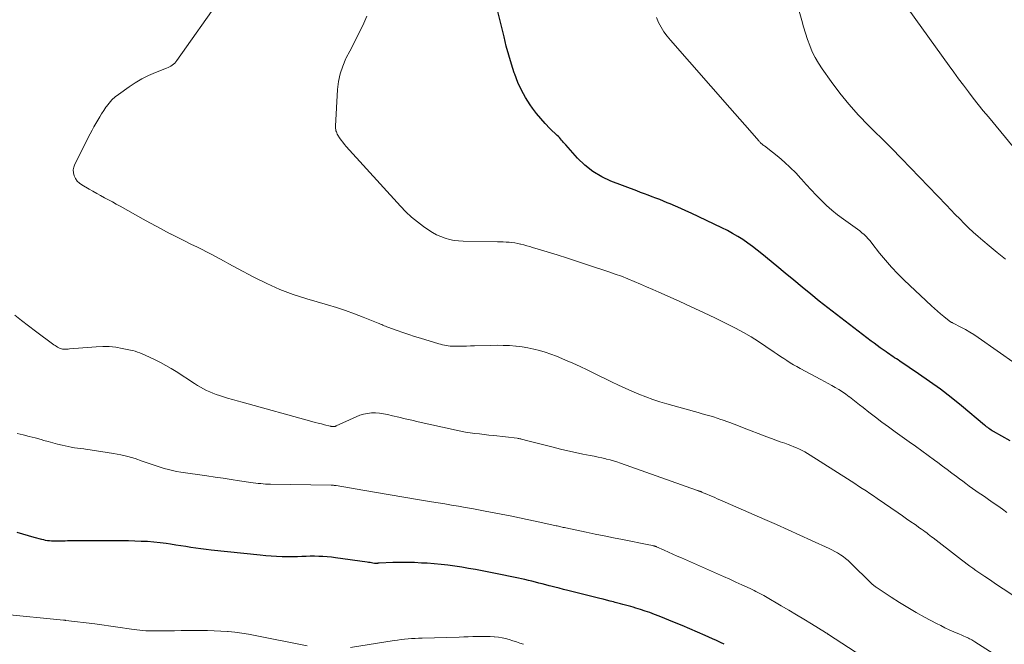
# Model space of a CAD drawing. Units: feet. Extents: x 2010000 to 2015018, y 525000 to 530000.
# Drawn here: x 2010235 to 2010428, y 526134 to 526256 of the extents above; entities that cross this region are included whole.
import ezdxf

# ---------------------------------------------------------------- set-up
doc = ezdxf.new("R2010")
doc.units = ezdxf.units.FT
doc.header["$LTSCALE"] = 100
doc.header["$MEASUREMENT"] = 0
doc.layers.add('CONTOUR INDEX', color=32, linetype='Continuous', lineweight=25)
doc.layers.add('CONTOUR INTERMEDIATE', color=40, linetype='Continuous', lineweight=15)

msp = doc.modelspace()

# ---------------------------------------------------------------- linework, layer by layer
at = {"layer": 'CONTOUR INDEX', "flags": 128}
for points, elevation in [([(2010429.1, 526173.34), (2010425.84, 526175.14), (2010425.6, 526175.28), (2010425.37, 526175.42), (2010425.14, 526175.58), (2010424.92, 526175.73), (2010424.7, 526175.9), (2010424.48, 526176.06), (2010424.26, 526176.23), (2010424.05, 526176.41), (2010419.57, 526180.13), (2010417.53, 526181.78), (2010415.46, 526183.39), (2010413.34, 526184.93), (2010411.19, 526186.43), (2010407.5, 526188.92), (2010407.17, 526189.14), (2010406.83, 526189.36), (2010406.5, 526189.58), (2010406.16, 526189.8), (2010405.82, 526190.02), (2010405.48, 526190.24), (2010405.15, 526190.47), (2010404.82, 526190.7), (2010404.27, 526191.09), (2010403.67, 526191.52), (2010403.08, 526191.95), (2010402.48, 526192.39), (2010401.9, 526192.84), (2010396.83, 526196.71), (2010395.13, 526198.01), (2010393.44, 526199.33), (2010391.76, 526200.66), (2010390.08, 526202.01), (2010388.42, 526203.36), (2010386.76, 526204.72), (2010385.1, 526206.08), (2010383.45, 526207.45), (2010380.54, 526209.87), (2010379.63, 526210.61), (2010378.71, 526211.32), (2010377.76, 526212), (2010376.8, 526212.66), (2010375.81, 526213.28), (2010374.81, 526213.88), (2010373.78, 526214.43), (2010372.73, 526214.95), (2010366.7, 526217.82), (2010365.69, 526218.29), (2010364.67, 526218.75), (2010363.65, 526219.2), (2010362.62, 526219.65), (2010362.04, 526219.89), (2010361.3, 526220.2), (2010360.56, 526220.5), (2010359.81, 526220.79), (2010359.06, 526221.06), (2010358.31, 526221.34), (2010357.56, 526221.62), (2010356.81, 526221.9), (2010356.06, 526222.18), (2010351.02, 526224.11), (2010349.2, 526224.96), (2010347.48, 526225.97), (2010345.93, 526227.21), (2010344.48, 526228.62), (2010342.17, 526231.21), (2010341.96, 526231.44), (2010341.76, 526231.67), (2010341.56, 526231.91), (2010341.36, 526232.15), (2010341.15, 526232.38), (2010340.95, 526232.61), (2010340.73, 526232.84), (2010340.51, 526233.05), (2010339.07, 526234.43), (2010338.16, 526235.36), (2010337.28, 526236.33), (2010336.46, 526237.34), (2010335.68, 526238.38), (2010335.23, 526239.01), (2010334.32, 526240.43), (2010333.49, 526241.89), (2010332.8, 526243.42), (2010332.2, 526245), (2010332.11, 526245.26), (2010331.56, 526247), (2010331.03, 526248.76), (2010330.55, 526250.53), (2010330.1, 526252.3), (2010328.66, 526258.32)], 980), ([(2010373.18, 526133.52), (2010372.41, 526133.89), (2010371.64, 526134.26), (2010370.86, 526134.61), (2010369.44, 526135.25), (2010367.95, 526135.91), (2010366.45, 526136.56), (2010364.95, 526137.19), (2010363.44, 526137.81), (2010360.44, 526139.02), (2010359.53, 526139.37), (2010358.61, 526139.71), (2010357.69, 526140.03), (2010356.76, 526140.33), (2010355.9, 526140.6), (2010355.39, 526140.76), (2010354.88, 526140.9), (2010354.38, 526141.05), (2010353.87, 526141.18), (2010353.36, 526141.32), (2010352.85, 526141.45), (2010352.34, 526141.59), (2010351.83, 526141.72), (2010351.51, 526141.8), (2010350.84, 526141.98), (2010350.17, 526142.15), (2010349.5, 526142.32), (2010348.83, 526142.49), (2010342.55, 526144.05), (2010341.72, 526144.26), (2010340.9, 526144.47), (2010340.07, 526144.68), (2010339.24, 526144.9), (2010338.95, 526144.97), (2010338.27, 526145.15), (2010337.59, 526145.33), (2010336.91, 526145.5), (2010336.23, 526145.68), (2010335.55, 526145.85), (2010334.87, 526146.02), (2010334.18, 526146.17), (2010333.5, 526146.33), (2010332.94, 526146.45), (2010331.97, 526146.65), (2010331, 526146.86), (2010330.04, 526147.05), (2010329.07, 526147.25), (2010325.83, 526147.88), (2010324.5, 526148.14), (2010323.16, 526148.37), (2010321.82, 526148.59), (2010320.48, 526148.8), (2010319.13, 526148.98), (2010317.79, 526149.13), (2010316.43, 526149.26), (2010315.08, 526149.36), (2010313.96, 526149.42), (2010312.57, 526149.49), (2010311.17, 526149.52), (2010309.77, 526149.52), (2010308.38, 526149.49), (2010305.71, 526149.4), (2010305.65, 526149.39), (2010305.59, 526149.39), (2010305.53, 526149.38), (2010305.47, 526149.37), (2010305.41, 526149.36), (2010305.35, 526149.35), (2010305.29, 526149.34), (2010305.23, 526149.34), (2010305.16, 526149.33), (2010305.06, 526149.32), (2010304.96, 526149.32), (2010304.87, 526149.33), (2010304.77, 526149.34), (2010304.43, 526149.4), (2010304.16, 526149.44), (2010303.89, 526149.49), (2010303.62, 526149.53), (2010303.35, 526149.57), (2010297.16, 526150.45), (2010296.33, 526150.55), (2010295.51, 526150.63), (2010294.69, 526150.69), (2010293.86, 526150.72), (2010293.03, 526150.73), (2010292.2, 526150.73), (2010291.38, 526150.71), (2010290.55, 526150.67), (2010290.53, 526150.67), (2010289.69, 526150.64), (2010288.85, 526150.62), (2010288.01, 526150.62), (2010287.17, 526150.64), (2010286.7, 526150.65), (2010285.63, 526150.69), (2010284.56, 526150.75), (2010283.49, 526150.84), (2010282.42, 526150.94), (2010272.82, 526151.94), (2010271.83, 526152.05), (2010270.83, 526152.18), (2010269.84, 526152.32), (2010268.85, 526152.47), (2010267.86, 526152.62), (2010266.87, 526152.78), (2010265.89, 526152.93), (2010264.9, 526153.08), (2010264.05, 526153.21), (2010262.83, 526153.37), (2010261.61, 526153.51), (2010260.38, 526153.6), (2010259.15, 526153.66), (2010257.92, 526153.7), (2010256.69, 526153.73), (2010255.46, 526153.74), (2010254.23, 526153.75), (2010244.72, 526153.73), (2010244.27, 526153.72), (2010243.81, 526153.72), (2010243.36, 526153.71), (2010242.91, 526153.69), (2010242.77, 526153.69), (2010242.39, 526153.68), (2010242, 526153.69), (2010241.61, 526153.71), (2010241.22, 526153.74), (2010240.84, 526153.79), (2010240.45, 526153.85), (2010240.07, 526153.93), (2010239.7, 526154.02), (2010238.22, 526154.42), (2010237.11, 526154.73), (2010236, 526155.04), (2010234.89, 526155.37)], 960)]:
    msp.add_lwpolyline(points, dxfattribs=dict(at, elevation=elevation))
at = {"layer": 'CONTOUR INTERMEDIATE', "flags": 128}
for points, elevation in [([(2010428.17, 526208.87), (2010426.56, 526210.14), (2010424.98, 526211.44), (2010423.74, 526212.47), (2010422.8, 526213.28), (2010421.87, 526214.1), (2010420.97, 526214.95), (2010420.09, 526215.82), (2010419.22, 526216.71), (2010418.35, 526217.6), (2010417.49, 526218.49), (2010416.63, 526219.38), (2010407.85, 526228.53), (2010407.19, 526229.2), (2010406.54, 526229.88), (2010405.87, 526230.55), (2010405.21, 526231.21), (2010401.39, 526234.99), (2010399.44, 526237.03), (2010397.56, 526239.13), (2010395.78, 526241.32), (2010394.08, 526243.57), (2010392.3, 526246.07), (2010391.59, 526247.15), (2010390.95, 526248.26), (2010390.39, 526249.41), (2010389.9, 526250.6), (2010389.47, 526251.82), (2010389.06, 526253.04), (2010388.68, 526254.28), (2010388.32, 526255.52), (2010386.5, 526262.04)], 988), ([(2010432.09, 526227.85), (2010424.84, 526236.65), (2010423.84, 526237.88), (2010422.85, 526239.11), (2010421.88, 526240.35), (2010420.91, 526241.59), (2010419.96, 526242.85), (2010419.01, 526244.12), (2010418.08, 526245.39), (2010417.16, 526246.67), (2010406.48, 526261.61)], 992), ([(2010430.81, 526142.32), (2010427.72, 526144.37), (2010426.82, 526144.97), (2010425.93, 526145.57), (2010425.03, 526146.17), (2010424.14, 526146.77), (2010423.52, 526147.19), (2010422.94, 526147.58), (2010422.37, 526147.98), (2010421.8, 526148.38), (2010421.23, 526148.79), (2010420.67, 526149.2), (2010420.11, 526149.62), (2010419.55, 526150.04), (2010419, 526150.47), (2010414.05, 526154.32), (2010413.73, 526154.57), (2010413.41, 526154.81), (2010413.08, 526155.06), (2010412.76, 526155.3), (2010412.44, 526155.54), (2010412.11, 526155.77), (2010411.78, 526156.01), (2010411.45, 526156.24), (2010410.48, 526156.93), (2010409.66, 526157.5), (2010408.84, 526158.08), (2010408.01, 526158.65), (2010407.19, 526159.22), (2010403.06, 526162.05), (2010402.34, 526162.54), (2010401.62, 526163.03), (2010400.9, 526163.52), (2010400.17, 526164), (2010399.44, 526164.47), (2010398.71, 526164.95), (2010397.98, 526165.42), (2010397.25, 526165.89), (2010389.97, 526170.52), (2010389.45, 526170.84), (2010388.93, 526171.14), (2010388.4, 526171.42), (2010387.87, 526171.68), (2010387.32, 526171.93), (2010386.77, 526172.17), (2010386.21, 526172.39), (2010385.65, 526172.6), (2010385.02, 526172.83), (2010384.14, 526173.14), (2010383.27, 526173.46), (2010382.4, 526173.79), (2010381.52, 526174.12), (2010376.77, 526175.95), (2010375.95, 526176.26), (2010375.12, 526176.58), (2010374.29, 526176.88), (2010373.46, 526177.18), (2010373.25, 526177.26), (2010372.52, 526177.51), (2010371.79, 526177.76), (2010371.06, 526177.98), (2010370.32, 526178.2), (2010369.58, 526178.41), (2010368.84, 526178.62), (2010368.09, 526178.83), (2010367.35, 526179.04), (2010361.97, 526180.55), (2010360.57, 526180.97), (2010359.19, 526181.42), (2010357.82, 526181.92), (2010356.46, 526182.45), (2010355.12, 526183.02), (2010353.78, 526183.6), (2010352.46, 526184.21), (2010351.14, 526184.84), (2010347.79, 526186.49), (2010346.39, 526187.17), (2010344.98, 526187.83), (2010343.57, 526188.48), (2010342.14, 526189.11), (2010341.43, 526189.42), (2010340.35, 526189.86), (2010339.26, 526190.28), (2010338.16, 526190.64), (2010337.04, 526190.98), (2010335.92, 526191.26), (2010334.78, 526191.5), (2010333.63, 526191.69), (2010332.48, 526191.83), (2010332.38, 526191.84), (2010331.17, 526191.93), (2010329.96, 526191.99), (2010328.74, 526192), (2010327.53, 526191.99), (2010324.34, 526191.89), (2010323.54, 526191.87), (2010322.75, 526191.85), (2010321.96, 526191.84), (2010321.16, 526191.83), (2010320.34, 526191.82), (2010319.96, 526191.83), (2010319.58, 526191.85), (2010319.2, 526191.89), (2010318.82, 526191.94), (2010318.45, 526192.02), (2010318.07, 526192.1), (2010317.7, 526192.19), (2010317.34, 526192.3), (2010313.76, 526193.39), (2010312.61, 526193.75), (2010311.46, 526194.12), (2010310.32, 526194.51), (2010309.18, 526194.91), (2010307.4, 526195.54), (2010307.15, 526195.63), (2010306.91, 526195.73), (2010306.67, 526195.83), (2010306.43, 526195.93), (2010306.19, 526196.04), (2010305.95, 526196.14), (2010305.71, 526196.24), (2010305.47, 526196.34), (2010302.54, 526197.52), (2010300.83, 526198.18), (2010299.11, 526198.81), (2010297.36, 526199.38), (2010295.6, 526199.92), (2010291.55, 526201.09), (2010288.88, 526201.95), (2010286.26, 526202.92), (2010283.71, 526204.06), (2010281.2, 526205.3), (2010277.97, 526207.02), (2010277.11, 526207.49), (2010276.25, 526207.96), (2010275.39, 526208.43), (2010274.53, 526208.91), (2010273.68, 526209.38), (2010272.81, 526209.84), (2010271.94, 526210.28), (2010271.06, 526210.72), (2010270.16, 526211.16), (2010268.83, 526211.81), (2010267.5, 526212.47), (2010266.18, 526213.13), (2010264.86, 526213.81), (2010264.83, 526213.82), (2010263.5, 526214.51), (2010262.18, 526215.21), (2010260.86, 526215.93), (2010259.55, 526216.65), (2010255.01, 526219.2), (2010254.25, 526219.62), (2010253.5, 526220.04), (2010252.74, 526220.46), (2010251.97, 526220.87), (2010251.21, 526221.28), (2010250.45, 526221.69), (2010249.7, 526222.12), (2010248.95, 526222.55), (2010247.54, 526223.37), (2010247.05, 526223.72), (2010246.63, 526224.13), (2010246.29, 526224.62), (2010246.02, 526225.15), (2010245.88, 526225.73), (2010245.84, 526226.3), (2010245.94, 526226.86), (2010246.14, 526227.42), (2010249.19, 526233.38), (2010249.53, 526234.05), (2010249.89, 526234.71), (2010250.26, 526235.36), (2010250.63, 526236.01), (2010251.02, 526236.66), (2010251.41, 526237.3), (2010251.82, 526237.92), (2010252.25, 526238.55), (2010252.35, 526238.7), (2010252.87, 526239.37), (2010253.42, 526239.99), (2010254.04, 526240.56), (2010254.7, 526241.08), (2010256.76, 526242.55), (2010257.99, 526243.36), (2010259.26, 526244.11), (2010260.58, 526244.76), (2010261.94, 526245.34), (2010264.12, 526246.19), (2010264.41, 526246.31), (2010264.69, 526246.45), (2010264.96, 526246.61), (2010265.22, 526246.79), (2010265.46, 526246.99), (2010265.69, 526247.2), (2010265.9, 526247.44), (2010266.09, 526247.68), (2010274.76, 526260.03)], 972), ([(2010428.47, 526159.29), (2010427.57, 526159.94), (2010426.66, 526160.58), (2010425.76, 526161.22), (2010424.84, 526161.85), (2010424.32, 526162.21), (2010423.67, 526162.66), (2010423.02, 526163.11), (2010422.37, 526163.56), (2010421.72, 526164.01), (2010421.08, 526164.47), (2010420.44, 526164.94), (2010419.8, 526165.41), (2010419.17, 526165.89), (2010418.61, 526166.32), (2010417.7, 526167.01), (2010416.79, 526167.7), (2010415.87, 526168.38), (2010414.96, 526169.06), (2010414.32, 526169.53), (2010413.07, 526170.44), (2010411.83, 526171.34), (2010410.58, 526172.25), (2010409.32, 526173.14), (2010406.58, 526175.1), (2010405.29, 526176.03), (2010404.01, 526176.98), (2010402.74, 526177.95), (2010401.48, 526178.93), (2010400.31, 526179.86), (2010399.64, 526180.38), (2010398.98, 526180.9), (2010398.31, 526181.41), (2010397.64, 526181.92), (2010397.6, 526181.95), (2010396.94, 526182.43), (2010396.28, 526182.9), (2010395.59, 526183.33), (2010394.89, 526183.75), (2010394.19, 526184.16), (2010393.48, 526184.56), (2010392.76, 526184.95), (2010392.04, 526185.33), (2010388.03, 526187.47), (2010387.37, 526187.83), (2010386.72, 526188.2), (2010386.07, 526188.6), (2010385.43, 526189), (2010384.8, 526189.41), (2010384.17, 526189.83), (2010383.55, 526190.25), (2010382.92, 526190.68), (2010381.32, 526191.79), (2010379.88, 526192.74), (2010378.41, 526193.66), (2010376.91, 526194.51), (2010375.38, 526195.32), (2010373.8, 526196.12), (2010371.45, 526197.29), (2010369.1, 526198.43), (2010366.72, 526199.54), (2010364.34, 526200.63), (2010360.41, 526202.38), (2010359.2, 526202.92), (2010357.99, 526203.45), (2010356.77, 526203.98), (2010355.55, 526204.5), (2010354.32, 526205), (2010353.09, 526205.49), (2010351.84, 526205.94), (2010350.59, 526206.37), (2010346.44, 526207.76), (2010344.47, 526208.4), (2010342.49, 526209.04), (2010340.51, 526209.66), (2010338.53, 526210.27), (2010335.7, 526211.12), (2010335.13, 526211.29), (2010334.55, 526211.46), (2010333.97, 526211.62), (2010333.39, 526211.78), (2010333.33, 526211.79), (2010332.77, 526211.92), (2010332.22, 526212.03), (2010331.66, 526212.1), (2010331.09, 526212.16), (2010330.52, 526212.19), (2010329.95, 526212.22), (2010329.38, 526212.24), (2010328.81, 526212.25), (2010322.13, 526212.36), (2010321.23, 526212.41), (2010320.34, 526212.52), (2010319.46, 526212.71), (2010318.59, 526212.95), (2010317.75, 526213.26), (2010316.92, 526213.62), (2010316.14, 526214.05), (2010315.37, 526214.53), (2010314.37, 526215.23), (2010313.16, 526216.13), (2010311.99, 526217.09), (2010310.89, 526218.12), (2010309.84, 526219.2), (2010299.26, 526230.87), (2010298.91, 526231.28), (2010298.57, 526231.7), (2010298.25, 526232.14), (2010297.95, 526232.59), (2010297.61, 526233.11), (2010297.5, 526233.31), (2010297.39, 526233.52), (2010297.31, 526233.74), (2010297.24, 526233.96), (2010297.19, 526234.19), (2010297.16, 526234.42), (2010297.15, 526234.65), (2010297.15, 526234.88), (2010297.56, 526242.02), (2010297.75, 526243.59), (2010298.07, 526245.12), (2010298.57, 526246.61), (2010299.19, 526248.06), (2010299.26, 526248.19), (2010299.95, 526249.55), (2010300.64, 526250.9), (2010301.33, 526252.26), (2010302.02, 526253.61), (2010302.68, 526254.98), (2010303.3, 526256.36)], 976), ([(2010430.27, 526188.29), (2010422.82, 526193.54), (2010422.01, 526194.08), (2010421.18, 526194.6), (2010420.34, 526195.09), (2010419.47, 526195.55), (2010417.92, 526196.33), (2010417.82, 526196.38), (2010417.72, 526196.43), (2010417.63, 526196.49), (2010417.53, 526196.54), (2010417.44, 526196.59), (2010417.34, 526196.65), (2010417.25, 526196.71), (2010417.17, 526196.78), (2010416.09, 526197.63), (2010415.48, 526198.14), (2010414.87, 526198.65), (2010414.28, 526199.18), (2010413.69, 526199.72), (2010408.38, 526204.74), (2010407.1, 526206), (2010405.87, 526207.3), (2010404.69, 526208.65), (2010403.56, 526210.04), (2010402.05, 526211.99), (2010401.69, 526212.42), (2010401.32, 526212.84), (2010400.93, 526213.25), (2010400.53, 526213.64), (2010400.11, 526214.01), (2010399.68, 526214.37), (2010399.24, 526214.71), (2010398.78, 526215.05), (2010396.49, 526216.68), (2010395.35, 526217.53), (2010394.24, 526218.42), (2010393.18, 526219.36), (2010392.16, 526220.35), (2010391.16, 526221.37), (2010390.18, 526222.4), (2010389.22, 526223.45), (2010388.27, 526224.51), (2010388.16, 526224.63), (2010387.14, 526225.73), (2010386.08, 526226.8), (2010384.97, 526227.8), (2010383.82, 526228.77), (2010381.36, 526230.74), (2010381.22, 526230.85), (2010381.08, 526230.96), (2010380.94, 526231.06), (2010380.8, 526231.16), (2010380.75, 526231.2), (2010380.63, 526231.28), (2010380.52, 526231.37), (2010380.41, 526231.47), (2010380.31, 526231.56), (2010380.2, 526231.67), (2010380.1, 526231.77), (2010380.01, 526231.87), (2010379.91, 526231.98), (2010378.16, 526233.98), (2010377.19, 526235.09), (2010376.22, 526236.2), (2010375.24, 526237.31), (2010374.27, 526238.42), (2010362.63, 526251.67), (2010361.98, 526252.48), (2010361.36, 526253.32), (2010360.82, 526254.21), (2010360.32, 526255.12), (2010359.93, 526256.08)], 984), ([(2010430.04, 526128.99), (2010422.2, 526134.01), (2010421.99, 526134.14), (2010421.78, 526134.27), (2010421.57, 526134.39), (2010421.36, 526134.51), (2010421.14, 526134.62), (2010420.92, 526134.73), (2010420.7, 526134.84), (2010420.48, 526134.94), (2010420.35, 526134.99), (2010420.06, 526135.11), (2010419.78, 526135.24), (2010419.49, 526135.36), (2010419.2, 526135.48), (2010418.05, 526135.98), (2010417.19, 526136.36), (2010416.34, 526136.75), (2010415.5, 526137.17), (2010414.67, 526137.6), (2010412.36, 526138.84), (2010410.7, 526139.76), (2010409.06, 526140.71), (2010407.44, 526141.7), (2010405.84, 526142.72), (2010402.85, 526144.7), (2010402.77, 526144.76), (2010402.68, 526144.82), (2010402.6, 526144.88), (2010402.51, 526144.95), (2010402.43, 526145.01), (2010402.35, 526145.08), (2010402.27, 526145.15), (2010402.19, 526145.21), (2010402.11, 526145.28), (2010402.04, 526145.35), (2010401.96, 526145.43), (2010401.89, 526145.5), (2010397.86, 526149.45), (2010397.39, 526149.88), (2010396.91, 526150.29), (2010396.4, 526150.68), (2010395.88, 526151.04), (2010395.34, 526151.38), (2010394.79, 526151.7), (2010394.23, 526151.99), (2010393.66, 526152.27), (2010390.26, 526153.84), (2010387.97, 526154.89), (2010385.69, 526155.93), (2010383.39, 526156.95), (2010381.09, 526157.96), (2010372.29, 526161.8), (2010371.81, 526162), (2010371.33, 526162.21), (2010370.86, 526162.41), (2010370.38, 526162.62), (2010369.77, 526162.88), (2010369.6, 526162.95), (2010369.43, 526163.02), (2010369.26, 526163.1), (2010369.08, 526163.17), (2010368.91, 526163.24), (2010368.82, 526163.28), (2010368.74, 526163.31), (2010368.65, 526163.35), (2010368.56, 526163.38), (2010368.47, 526163.41), (2010368.38, 526163.44), (2010368.29, 526163.47), (2010368.2, 526163.5), (2010368.17, 526163.52), (2010368.06, 526163.55), (2010367.96, 526163.59), (2010367.85, 526163.63), (2010367.75, 526163.67), (2010352.86, 526168.95), (2010352.19, 526169.18), (2010351.52, 526169.39), (2010350.85, 526169.58), (2010350.17, 526169.76), (2010350.02, 526169.8), (2010349.26, 526169.98), (2010348.5, 526170.15), (2010347.73, 526170.31), (2010346.97, 526170.46), (2010345.54, 526170.73), (2010344.07, 526171.02), (2010342.6, 526171.33), (2010341.14, 526171.68), (2010339.68, 526172.05), (2010334.49, 526173.41), (2010334.25, 526173.47), (2010334.01, 526173.53), (2010333.76, 526173.6), (2010333.52, 526173.66), (2010333.38, 526173.69), (2010333.21, 526173.73), (2010333.03, 526173.76), (2010332.84, 526173.79), (2010332.66, 526173.81), (2010328.08, 526174.33), (2010327.16, 526174.44), (2010326.24, 526174.55), (2010325.31, 526174.66), (2010324.39, 526174.77), (2010323.47, 526174.9), (2010322.55, 526175.04), (2010321.64, 526175.21), (2010320.73, 526175.4), (2010313.29, 526177.06), (2010312.04, 526177.35), (2010310.78, 526177.63), (2010309.53, 526177.93), (2010308.28, 526178.22), (2010307.33, 526178.45), (2010306.56, 526178.61), (2010305.78, 526178.72), (2010304.99, 526178.76), (2010304.2, 526178.76), (2010303.41, 526178.68), (2010302.65, 526178.55), (2010301.9, 526178.32), (2010301.17, 526178.03), (2010297.3, 526176.22), (2010297.23, 526176.19), (2010297.16, 526176.16), (2010297.08, 526176.14), (2010297, 526176.12), (2010296.92, 526176.11), (2010296.84, 526176.1), (2010296.76, 526176.1), (2010296.69, 526176.1), (2010296.61, 526176.1), (2010296.53, 526176.11), (2010296.46, 526176.12), (2010296.39, 526176.13), (2010296.32, 526176.14), (2010296.25, 526176.16), (2010296.18, 526176.17), (2010296.11, 526176.19), (2010295, 526176.46), (2010294.38, 526176.61), (2010293.76, 526176.77), (2010293.14, 526176.93), (2010292.52, 526177.1), (2010278.88, 526180.87), (2010277.92, 526181.14), (2010276.97, 526181.41), (2010276.01, 526181.69), (2010275.06, 526181.98), (2010274.46, 526182.16), (2010273.82, 526182.37), (2010273.18, 526182.61), (2010272.56, 526182.88), (2010271.94, 526183.17), (2010271.34, 526183.48), (2010270.74, 526183.81), (2010270.16, 526184.16), (2010269.58, 526184.52), (2010265.97, 526186.86), (2010264.98, 526187.48), (2010263.97, 526188.07), (2010262.94, 526188.62), (2010261.89, 526189.15), (2010260.64, 526189.75), (2010260.21, 526189.95), (2010259.77, 526190.15), (2010259.32, 526190.33), (2010258.88, 526190.51), (2010258.42, 526190.67), (2010257.97, 526190.82), (2010257.5, 526190.95), (2010257.04, 526191.06), (2010255.45, 526191.4), (2010254.19, 526191.61), (2010252.91, 526191.75), (2010251.64, 526191.78), (2010250.35, 526191.73), (2010245.11, 526191.29), (2010244.84, 526191.27), (2010244.58, 526191.26), (2010244.31, 526191.25), (2010244.04, 526191.25), (2010243.78, 526191.27), (2010243.53, 526191.32), (2010243.28, 526191.4), (2010243.04, 526191.51), (2010243.02, 526191.52), (2010242.78, 526191.66), (2010242.54, 526191.81), (2010242.31, 526191.96), (2010242.08, 526192.12), (2010238.47, 526194.79), (2010237.1, 526195.8), (2010235.75, 526196.83), (2010234.41, 526197.88)], 968), ([(2010405.08, 526127.94), (2010393.59, 526135.43), (2010393.52, 526135.48), (2010393.44, 526135.53), (2010393.37, 526135.58), (2010393.29, 526135.63), (2010393.22, 526135.68), (2010393.14, 526135.72), (2010393.06, 526135.77), (2010392.99, 526135.82), (2010390.22, 526137.53), (2010388.76, 526138.42), (2010387.29, 526139.31), (2010385.81, 526140.19), (2010384.33, 526141.06), (2010381.27, 526142.84), (2010380.89, 526143.05), (2010380.52, 526143.26), (2010380.14, 526143.47), (2010379.76, 526143.67), (2010379.38, 526143.86), (2010379, 526144.05), (2010378.61, 526144.24), (2010378.23, 526144.42), (2010376.63, 526145.16), (2010375.44, 526145.7), (2010374.24, 526146.24), (2010373.05, 526146.78), (2010371.85, 526147.31), (2010364.83, 526150.41), (2010363.98, 526150.79), (2010363.13, 526151.16), (2010362.29, 526151.54), (2010361.44, 526151.91), (2010359.92, 526152.59), (2010359.83, 526152.62), (2010359.74, 526152.66), (2010359.65, 526152.7), (2010359.56, 526152.73), (2010359.46, 526152.76), (2010359.37, 526152.78), (2010359.27, 526152.81), (2010359.17, 526152.83), (2010358.09, 526153.05), (2010357.45, 526153.18), (2010356.81, 526153.3), (2010356.17, 526153.43), (2010355.53, 526153.56), (2010353.25, 526154), (2010351.48, 526154.35), (2010349.7, 526154.71), (2010347.93, 526155.07), (2010346.16, 526155.44), (2010342.16, 526156.29), (2010341.93, 526156.34), (2010341.69, 526156.39), (2010341.45, 526156.44), (2010341.22, 526156.5), (2010340.98, 526156.55), (2010340.75, 526156.61), (2010340.51, 526156.66), (2010340.27, 526156.71), (2010337.7, 526157.29), (2010336.18, 526157.62), (2010334.66, 526157.94), (2010333.13, 526158.26), (2010331.6, 526158.56), (2010326.4, 526159.57), (2010325.1, 526159.82), (2010323.79, 526160.06), (2010322.48, 526160.3), (2010321.17, 526160.52), (2010319.86, 526160.75), (2010318.55, 526160.97), (2010317.23, 526161.19), (2010315.92, 526161.41), (2010313.19, 526161.87), (2010310.51, 526162.32), (2010307.83, 526162.77), (2010305.15, 526163.23), (2010302.47, 526163.68), (2010297.26, 526164.56), (2010297.14, 526164.58), (2010297.01, 526164.6), (2010296.89, 526164.61), (2010296.77, 526164.62), (2010296.64, 526164.63), (2010296.52, 526164.64), (2010296.39, 526164.64), (2010296.27, 526164.64), (2010284.45, 526164.83), (2010283.96, 526164.85), (2010283.48, 526164.87), (2010283, 526164.9), (2010282.51, 526164.94), (2010282.03, 526164.99), (2010281.55, 526165.04), (2010281.07, 526165.11), (2010280.59, 526165.17), (2010278.37, 526165.51), (2010276.77, 526165.75), (2010275.18, 526165.99), (2010273.59, 526166.23), (2010271.99, 526166.46), (2010266.87, 526167.21), (2010266.06, 526167.35), (2010265.25, 526167.51), (2010264.45, 526167.7), (2010263.66, 526167.92), (2010262.87, 526168.16), (2010262.09, 526168.41), (2010261.31, 526168.67), (2010260.53, 526168.94), (2010259.34, 526169.37), (2010257.95, 526169.83), (2010256.56, 526170.23), (2010255.14, 526170.55), (2010253.71, 526170.83), (2010249.17, 526171.56), (2010248.55, 526171.65), (2010247.94, 526171.74), (2010247.32, 526171.82), (2010246.7, 526171.89), (2010246.08, 526171.96), (2010245.47, 526172.06), (2010244.86, 526172.18), (2010244.25, 526172.31), (2010243.67, 526172.46), (2010242.77, 526172.69), (2010241.87, 526172.92), (2010240.98, 526173.16), (2010240.09, 526173.41), (2010239.55, 526173.56), (2010238.39, 526173.88), (2010237.23, 526174.19), (2010236.06, 526174.47), (2010234.88, 526174.74)], 964), ([(2010291.62, 526133.23), (2010281.46, 526135.24), (2010280.14, 526135.49), (2010278.81, 526135.7), (2010277.47, 526135.87), (2010276.13, 526136.01), (2010276.03, 526136.02), (2010274.74, 526136.11), (2010273.44, 526136.18), (2010272.14, 526136.22), (2010270.84, 526136.22), (2010269.54, 526136.21), (2010268.24, 526136.2), (2010266.94, 526136.19), (2010265.64, 526136.18), (2010263.29, 526136.17), (2010263.05, 526136.17), (2010262.8, 526136.17), (2010262.56, 526136.16), (2010262.31, 526136.15), (2010262.07, 526136.14), (2010261.82, 526136.14), (2010261.58, 526136.13), (2010261.33, 526136.14), (2010260.63, 526136.15), (2010260.03, 526136.17), (2010259.44, 526136.2), (2010258.85, 526136.26), (2010258.26, 526136.33), (2010257.26, 526136.47), (2010256.36, 526136.6), (2010255.47, 526136.73), (2010254.57, 526136.87), (2010253.67, 526137), (2010252.78, 526137.14), (2010251.88, 526137.26), (2010250.98, 526137.39), (2010250.08, 526137.5), (2010244.42, 526138.21), (2010244.36, 526138.21), (2010244.3, 526138.22), (2010244.25, 526138.23), (2010244.19, 526138.23), (2010244.13, 526138.24), (2010244.08, 526138.24), (2010244.02, 526138.25), (2010243.96, 526138.26), (2010232.13, 526139.39)], 956), ([(2010333.89, 526133.52), (2010333.2, 526133.76), (2010332.51, 526134), (2010331.82, 526134.23), (2010331.12, 526134.45), (2010330.42, 526134.64), (2010329.71, 526134.8), (2010328.99, 526134.91), (2010328.27, 526135), (2010328.17, 526135), (2010327.39, 526135.05), (2010326.61, 526135.08), (2010325.83, 526135.08), (2010325.05, 526135.06), (2010324.85, 526135.05), (2010323.97, 526135.02), (2010323.1, 526134.99), (2010322.22, 526134.96), (2010321.34, 526134.93), (2010314.07, 526134.73), (2010313.39, 526134.7), (2010312.7, 526134.67), (2010312.02, 526134.63), (2010311.34, 526134.58), (2010310.66, 526134.52), (2010309.98, 526134.44), (2010309.3, 526134.35), (2010308.62, 526134.25), (2010300.07, 526132.87)], 956)]:
    msp.add_lwpolyline(points, dxfattribs=dict(at, elevation=elevation))

doc.saveas('drawing.dxf')
